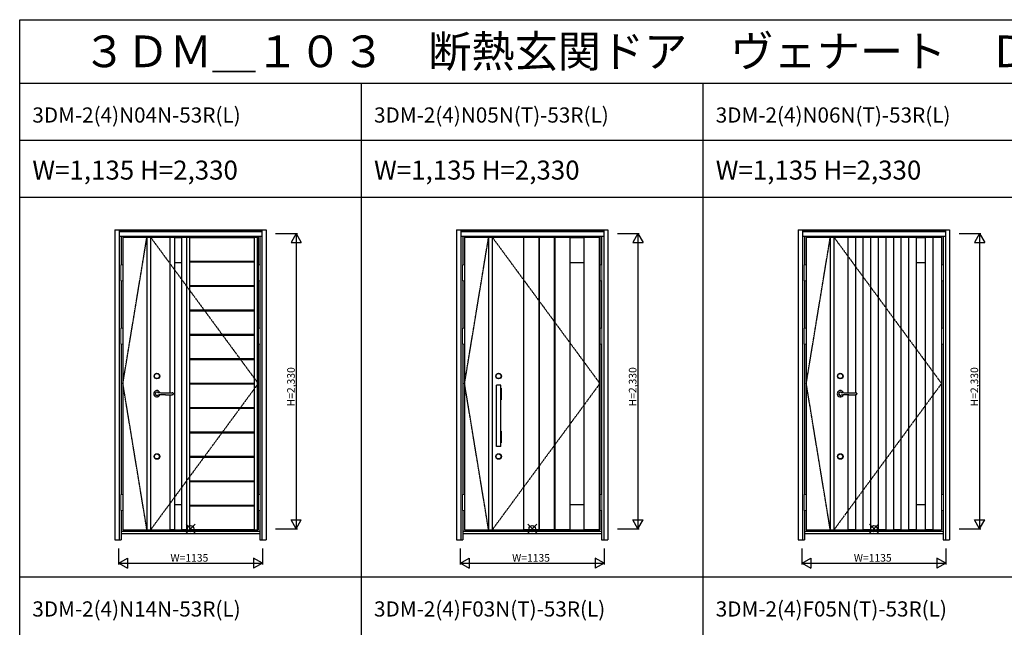
# Model space of a CAD drawing. Extents: x 0 to 28288, y 0 to 20000.
# Drawn here: x 0 to 7780, y 15203 to 20000 of the extents above; entities that cross this region are included whole.
import ezdxf

# ---------------------------------------------------------------- set-up
doc = ezdxf.new("R2010")
doc.units = 0
doc.linetypes.add('ITTENSAU', pattern=[5.5, 3, -1, 0.5, -1])
doc.layers.get('0').update_dxf_attribs({"linetype": 'CONTINUOUS'})
for name, color, linetype in [('YKK_A1', 4, 'CONTINUOUS'), ('YKK_A2', 3, 'CONTINUOUS'), ('YKK_F1', 7, 'CONTINUOUS'), ('YKK_IN', 1, 'CONTINUOUS'), ('YKK_N1', 2, 'CONTINUOUS')]:
    doc.layers.add(name, color=color, linetype=linetype)
doc.styles.get("Standard").update_dxf_attribs({"font": 'txt.shx', "bigfont": 'bigfont.shx'})

msp = doc.modelspace()

# ---------------------------------------------------------------- linework, layer by layer
at = {"layer": 'YKK_A1'}
for p, q in [((815.5, 18283.5), (1884.5, 18283.5)), ((815.5, 18283.5), (815.5, 15971.5)), ((1005.5, 18283.5), (1005.5, 15971.5)), ((1033.5, 18283.5), (1033.5, 15971.5)), ((1185.5, 18283.5), (1185.5, 17053.8)), ((1223.5, 18282), (1185.5, 18282)), ((1223.5, 18283.5), (1223.5, 15971.5)), ((1223.5, 18281.5), (1279.5, 18281.5)), ((1279.5, 18283.5), (1279.5, 15971.5)), ((1279.5, 18282), (1317.5, 18282)), ((1317.5, 18283.5), (1317.5, 15971.5)), ((1319.1, 18283.5), (1319.1, 15971.5)), ((1319.1, 18282), (1341.1, 18282)), ((1341.1, 18283.5), (1341.1, 15971.5)), ((1341.1, 18280.1), (1856.5, 18280.1)), ((1856.5, 15971.5), (1856.5, 18283.5)), ((1856.5, 18282), (1878.5, 18282)), ((1878.5, 15971.5), (1878.5, 18283.5)), ((1884.5, 18283.5), (1884.5, 15971.5)), ((3515.5, 18283.5), (4584.5, 18283.5)), ((3515.5, 18283.5), (3515.5, 15971.5)), ((3705.5, 18283.5), (3705.5, 15971.5)), ((3733.5, 18283.5), (3733.5, 15971.5)), ((3981.5, 18283.5), (3981.5, 15971.5)), ((4101.5, 18282), (3981.5, 18282)), ((4101.5, 18283.5), (4101.5, 15971.5)), ((4104.5, 18283.5), (4104.5, 15971.5)), ((4224.5, 18282), (4104.5, 18282)), ((4224.5, 18283.5), (4224.5, 15971.5)), ((4227.5, 18283.5), (4227.5, 15971.5)), ((4347.5, 18282), (4227.5, 18282)), ((4347.5, 18283.5), (4347.5, 15971.5)), ((4347.5, 18281.5), (4458.5, 18281.5)), ((4458.5, 18283.5), (4458.5, 15971.5)), ((4458.5, 18282), (4578.5, 18282)), ((4578.5, 18283.5), (4578.5, 15971.5)), ((4584.5, 18283.5), (4584.5, 15971.5)), ((6215.5, 18283.5), (7284.5, 18283.5)), ((6215.5, 18283.5), (6215.5, 15971.5)), ((6405.5, 18283.5), (6405.5, 15971.5)), ((6433.5, 18283.5), (6433.5, 15971.5)), ((6543.5, 18283.5), (6543.5, 17054.5)), ((6603.5, 18282), (6543.5, 18282)), ((6603.5, 18283.5), (6603.5, 17053.6)), ((6663.5, 18283.5), (6663.5, 15971.5)), ((6723.5, 18282), (6663.5, 18282)), ((6723.5, 18283.5), (6723.5, 15971.5)), ((6783.5, 18283.5), (6783.5, 15971.5)), ((6843.5, 18282), (6783.5, 18282)), ((6843.5, 18283.5), (6843.5, 15971.5)), ((6903.5, 18283.5), (6903.5, 15971.5)), ((6963.5, 18282), (6903.5, 18282)), ((6963.5, 18283.5), (6963.5, 15971.5)), ((7023.5, 18283.5), (7023.5, 15971.5)), ((7083.5, 18282), (7023.5, 18282)), ((7083.5, 18283.5), (7083.5, 15971.5)), ((7083.5, 18281.5), (7155.5, 18281.5)), ((7155.5, 18283.5), (7155.5, 15971.5)), ((7155.5, 18282), (7215.5, 18282)), ((7215.5, 18283.5), (7215.5, 15971.5)), ((7284.5, 18283.5), (7284.5, 15971.5)), ((1223.5, 18083.5), (1279.5, 18083.5)), ((1341.1, 18094), (1856.5, 18094)), ((1341.1, 18088), (1856.5, 18088)), ((4347.5, 18083.5), (4458.5, 18083.5)), ((7083.5, 18083.5), (7155.5, 18083.5)), ((1341.1, 17901.9), (1856.5, 17901.9)), ((1341.1, 17895.3), (1856.5, 17895.3)), ((1341.1, 17709.2), (1856.5, 17709.2)), ((1341.1, 17702.6), (1856.5, 17702.6)), ((1341.1, 17516.5), (1856.5, 17516.5)), ((1341.1, 17509.9), (1856.5, 17509.9)), ((1341.1, 17323.8), (1856.5, 17323.8)), ((1341.1, 17317.2), (1856.5, 17317.2)), ((1341.1, 17131.1), (1856.5, 17131.1)), ((1341.1, 17124.5), (1856.5, 17124.5)), ((1185.5, 17039.2), (1185.5, 15971.5)), ((6603.5, 17039.4), (6603.5, 15971.5)), ((6543.5, 17038.5), (6543.5, 15971.5)), ((1341.1, 16938.4), (1856.5, 16938.4)), ((1341.1, 16931.8), (1856.5, 16931.8)), ((1341.1, 16745.7), (1856.5, 16745.7)), ((1341.1, 16739.1), (1856.5, 16739.1)), ((1341.1, 16553), (1856.5, 16553)), ((1341.1, 16546.4), (1856.5, 16546.4)), ((1341.1, 16360.3), (1856.5, 16360.3)), ((1341.1, 16353.7), (1856.5, 16353.7)), ((1223.5, 16171.5), (1279.5, 16171.5)), ((1341.1, 16167.6), (1856.5, 16167.6)), ((1341.1, 16161), (1856.5, 16161)), ((4347.5, 16171.5), (4458.5, 16171.5)), ((7083.5, 16171.5), (7155.5, 16171.5)), ((815.5, 15971.5), (1884.5, 15971.5)), ((1223.5, 15973), (1185.5, 15973)), ((1223.5, 15973.5), (1279.5, 15973.5)), ((1317.5, 15973), (1279.5, 15973)), ((1319.1, 15973), (1341.1, 15973)), ((1341.1, 15974.9), (1856.5, 15974.9)), ((1856.5, 15973), (1878.5, 15973)), ((3515.5, 15971.5), (4584.5, 15971.5)), ((4101.5, 15973), (3981.5, 15973)), ((4224.5, 15973), (4104.5, 15973)), ((4347.5, 15973), (4227.5, 15973)), ((4347.5, 15973.5), (4458.5, 15973.5)), ((4578.5, 15973), (4458.5, 15973)), ((6215.5, 15971.5), (7284.5, 15971.5)), ((6603.5, 15973), (6543.5, 15973)), ((6723.5, 15973), (6663.5, 15973)), ((6843.5, 15973), (6783.5, 15973)), ((6963.5, 15973), (6903.5, 15973)), ((7083.5, 15973), (7023.5, 15973)), ((7083.5, 15973.5), (7155.5, 15973.5)), ((7215.5, 15973), (7155.5, 15973))]:
    msp.add_line(p, q, dxfattribs=at)
at = {"layer": 'YKK_A1', "linetype": 'ITTENSAU'}
for p, q in [((815.5, 17127.5), (1005.5, 18283.5)), ((1033.5, 18283.5), (1884.5, 17127.5)), ((3515.5, 17127.5), (3705.5, 18283.5)), ((3733.5, 18283.5), (4584.5, 17127.5)), ((6215.5, 17127.5), (6405.5, 18283.5)), ((6433.5, 18283.5), (7284.5, 17127.5)), ((1005.5, 15971.5), (815.5, 17127.5)), ((1884.5, 17127.5), (1033.5, 15971.5)), ((3705.5, 15971.5), (3515.5, 17127.5)), ((4584.5, 17127.5), (3733.5, 15971.5)), ((6405.5, 15971.5), (6215.5, 17127.5)), ((7284.5, 17127.5), (6433.5, 15971.5))]:
    msp.add_line(p, q, dxfattribs=at)
at = {"layer": 'YKK_A2'}
for p, q in [((752.5, 18341), (752.5, 15894)), ((752.5, 18341), (1947.5, 18341)), ((785.5, 18341), (785.5, 15894)), ((785.5, 18339.2), (1914.5, 18339.2)), ((785.5, 18331), (1914.5, 18331)), ((785.5, 18329), (1914.5, 18329)), ((785.5, 18291), (1914.5, 18291)), ((802.5, 18291), (802.5, 18064.5)), ((1897.5, 18291), (1897.5, 18064.5)), ((1914.5, 18341), (1914.5, 15894)), ((1947.5, 18341), (1947.5, 15894)), ((3452.5, 18341), (3452.5, 15894)), ((3452.5, 18341), (4647.5, 18341)), ((3485.5, 18341), (3485.5, 15894)), ((3485.5, 18339.2), (4614.5, 18339.2)), ((3485.5, 18331), (4614.5, 18331)), ((3485.5, 18329), (4614.5, 18329)), ((3485.5, 18291), (4614.5, 18291)), ((3502.5, 18291), (3502.5, 18064.5)), ((4597.5, 18291), (4597.5, 18064.5)), ((4614.5, 18341), (4614.5, 15894)), ((4647.5, 18341), (4647.5, 15894)), ((6152.5, 18341), (6152.5, 15894)), ((6152.5, 18341), (7347.5, 18341)), ((6185.5, 18341), (6185.5, 15894)), ((6185.5, 18339.2), (7314.5, 18339.2)), ((6185.5, 18331), (7314.5, 18331)), ((6185.5, 18329), (7314.5, 18329)), ((6185.5, 18291), (7314.5, 18291)), ((6202.5, 18291), (6202.5, 18064.5)), ((7297.5, 18291), (7297.5, 18064.5)), ((7314.5, 18341), (7314.5, 15894)), ((7347.5, 18341), (7347.5, 15894)), ((802.5, 17937.5), (802.5, 17564.5)), ((1897.5, 17937.5), (1897.5, 17564.5)), ((3502.5, 17937.5), (3502.5, 17564.5)), ((4597.5, 17937.5), (4597.5, 17564.5)), ((6202.5, 17937.5), (6202.5, 17564.5)), ((7297.5, 17937.5), (7297.5, 17564.5)), ((802.5, 17437.5), (802.5, 16252.5)), ((1897.5, 17437.5), (1897.5, 16252.5)), ((3502.5, 17437.5), (3502.5, 16252.5)), ((4597.5, 17437.5), (4597.5, 16252.5)), ((6202.5, 17437.5), (6202.5, 16252.5)), ((7297.5, 17437.5), (7297.5, 16252.5)), ((1152.8, 17054.3), (1184.6, 17053.8)), ((1152.8, 17038.7), (1184.6, 17039.2)), ((1184.6, 17053.8), (1204.4, 17053.6)), ((1184.6, 17039.2), (1204.4, 17039.4)), ((3764.5, 17091), (3764.5, 16999)), ((3765.5, 17092), (3767.5, 17092)), ((3767.5, 16629.5), (3767.5, 17113.5)), ((3801.5, 17113.5), (3767.5, 17113.5)), ((3801.5, 16629.5), (3801.5, 17113.5)), ((3801.5, 17092), (3803.5, 17092)), ((3804.5, 17091), (3804.5, 16999)), ((6552.8, 17054.3), (6584.6, 17053.8)), ((6552.8, 17038.7), (6584.6, 17039.2)), ((6584.6, 17053.8), (6604.4, 17053.6)), ((6584.6, 17039.2), (6604.4, 17039.4)), ((3765.5, 16998), (3767.5, 16998)), ((3801.5, 16998), (3803.5, 16998)), ((3764.5, 16751), (3764.5, 16659)), ((3765.5, 16752), (3767.5, 16752)), ((3801.5, 16752), (3803.5, 16752)), ((3804.5, 16751), (3804.5, 16659)), ((3765.5, 16658), (3767.5, 16658)), ((3801.5, 16658), (3803.5, 16658)), ((3801.5, 16629.5), (3767.5, 16629.5)), ((802.5, 16125.5), (802.5, 15894)), ((1897.5, 16125.5), (1897.5, 15894)), ((3502.5, 16125.5), (3502.5, 15894)), ((4597.5, 16125.5), (4597.5, 15894)), ((6202.5, 16125.5), (6202.5, 15894)), ((7297.5, 16125.5), (7297.5, 15894)), ((802.5, 15963), (1897.5, 15963)), ((3502.5, 15963), (4597.5, 15963)), ((6202.5, 15963), (7297.5, 15963)), ((752.5, 15894), (802.5, 15894)), ((802.5, 15944), (1897.5, 15944)), ((1897.5, 15894), (1947.5, 15894)), ((3452.5, 15894), (3502.5, 15894)), ((3502.5, 15944), (4597.5, 15944)), ((4597.5, 15894), (4647.5, 15894)), ((6152.5, 15894), (6202.5, 15894)), ((6202.5, 15944), (7297.5, 15944)), ((7297.5, 15894), (7347.5, 15894))]:
    msp.add_line(p, q, dxfattribs=at)
at = {"layer": 'YKK_A2', "linetype": 'Continuous', "lineweight": 13}
for p, q in [((815.4, 18064.5), (799.6, 18064.5)), ((799.6, 18064.5), (799.6, 17937.5)), ((815.4, 18064.5), (815.4, 17937.5)), ((1884.6, 18064.5), (1900.4, 18064.5)), ((1884.6, 18064.5), (1884.6, 17937.5)), ((1900.4, 18064.5), (1900.4, 17937.5)), ((3515.4, 18064.5), (3499.6, 18064.5)), ((3499.6, 18064.5), (3499.6, 17937.5)), ((3515.4, 18064.5), (3515.4, 17937.5)), ((4584.6, 18064.5), (4600.4, 18064.5)), ((4584.6, 18064.5), (4584.6, 17937.5)), ((4600.4, 18064.5), (4600.4, 17937.5)), ((6215.4, 18064.5), (6199.6, 18064.5)), ((6199.6, 18064.5), (6199.6, 17937.5)), ((6215.4, 18064.5), (6215.4, 17937.5)), ((7284.6, 18064.5), (7300.4, 18064.5)), ((7284.6, 18064.5), (7284.6, 17937.5)), ((7300.4, 18064.5), (7300.4, 17937.5)), ((815.4, 17937.5), (799.6, 17937.5)), ((1884.6, 17937.5), (1900.4, 17937.5)), ((3515.4, 17937.5), (3499.6, 17937.5)), ((4584.6, 17937.5), (4600.4, 17937.5)), ((6215.4, 17937.5), (6199.6, 17937.5)), ((7284.6, 17937.5), (7300.4, 17937.5)), ((815.4, 17564.5), (799.6, 17564.5)), ((799.6, 17564.5), (799.6, 17437.5)), ((815.4, 17564.5), (815.4, 17437.5)), ((1884.6, 17564.5), (1900.4, 17564.5)), ((1884.6, 17564.5), (1884.6, 17437.5)), ((1900.4, 17564.5), (1900.4, 17437.5)), ((3515.4, 17564.5), (3499.6, 17564.5)), ((3499.6, 17564.5), (3499.6, 17437.5)), ((3515.4, 17564.5), (3515.4, 17437.5)), ((4584.6, 17564.5), (4600.4, 17564.5)), ((4584.6, 17564.5), (4584.6, 17437.5)), ((4600.4, 17564.5), (4600.4, 17437.5)), ((6215.4, 17564.5), (6199.6, 17564.5)), ((6199.6, 17564.5), (6199.6, 17437.5)), ((6215.4, 17564.5), (6215.4, 17437.5)), ((7284.6, 17564.5), (7300.4, 17564.5)), ((7284.6, 17564.5), (7284.6, 17437.5)), ((7300.4, 17564.5), (7300.4, 17437.5)), ((815.4, 17437.5), (799.6, 17437.5)), ((1884.6, 17437.5), (1900.4, 17437.5)), ((3515.4, 17437.5), (3499.6, 17437.5)), ((4584.6, 17437.5), (4600.4, 17437.5)), ((6215.4, 17437.5), (6199.6, 17437.5)), ((7284.6, 17437.5), (7300.4, 17437.5)), ((815.4, 16252.5), (799.6, 16252.5)), ((799.6, 16252.5), (799.6, 16125.5)), ((815.4, 16252.5), (815.4, 16125.5)), ((1884.6, 16252.5), (1900.4, 16252.5)), ((1884.6, 16252.5), (1884.6, 16125.5)), ((1900.4, 16252.5), (1900.4, 16125.5)), ((3515.4, 16252.5), (3499.6, 16252.5)), ((3499.6, 16252.5), (3499.6, 16125.5)), ((3515.4, 16252.5), (3515.4, 16125.5)), ((4584.6, 16252.5), (4600.4, 16252.5)), ((4584.6, 16252.5), (4584.6, 16125.5)), ((4600.4, 16252.5), (4600.4, 16125.5)), ((6215.4, 16252.5), (6199.6, 16252.5)), ((6199.6, 16252.5), (6199.6, 16125.5)), ((6215.4, 16252.5), (6215.4, 16125.5)), ((7284.6, 16252.5), (7300.4, 16252.5)), ((7284.6, 16252.5), (7284.6, 16125.5)), ((7300.4, 16252.5), (7300.4, 16125.5)), ((815.4, 16125.5), (799.6, 16125.5)), ((1884.6, 16125.5), (1900.4, 16125.5)), ((3515.4, 16125.5), (3499.6, 16125.5)), ((4584.6, 16125.5), (4600.4, 16125.5)), ((6215.4, 16125.5), (6199.6, 16125.5)), ((7284.6, 16125.5), (7300.4, 16125.5))]:
    msp.add_line(p, q, dxfattribs=at)
at = {"layer": 'YKK_A2', "linetype": 'Continuous', "lineweight": 25}
for p, q in [((1214.4, 17048.4), (1214.5, 17046.5)), ((1214.4, 17044.6), (1214.5, 17046.5)), ((6614.4, 17048.4), (6614.5, 17046.5)), ((6614.4, 17044.6), (6614.5, 17046.5))]:
    msp.add_line(p, q, dxfattribs=at)
at = {"layer": 'YKK_A2', "linetype": 'Continuous', "lineweight": 25, "flags": 128}
for points in [[(1092.2, 17057.4), (1091.4, 17057.6), (1091, 17057.7)], [(6492.2, 17057.4), (6491.4, 17057.6), (6491, 17057.7)], [(1091, 17035.3), (1091.1, 17035.3), (1091.6, 17035.4), (1092.2, 17035.6)], [(6491, 17035.3), (6491.1, 17035.3), (6491.6, 17035.4), (6492.2, 17035.6)]]:
    msp.add_lwpolyline(points, dxfattribs=at)
at = {"layer": 'YKK_A2'}
for centre, radius in [((1084.5, 17186.5), 22), ((1084.5, 17186.5), 20), ((3784.5, 17186.5), 22), ((3784.5, 17186.5), 20), ((6484.5, 17186.5), 22), ((6484.5, 17186.5), 20), ((1084.5, 16551.5), 22), ((3784.5, 16551.5), 22), ((6484.5, 16551.5), 22), ((1084.5, 16551.5), 20), ((3784.5, 16551.5), 20), ((6484.5, 16551.5), 20)]:
    msp.add_circle(centre, radius, dxfattribs=at)
for centre, radius, start, end in [((1084.5, 17046.5), 25, 20.63506, 339.35829), ((1084.5, 17046.5), 13, 163.38831, 196.61169), ((1212.4, 20849.2), 3795.4, 268.52745, 269.10115), ((1203.2, 17020.9), 32.7, 83.95103, 87.89986), ((1203.2, 17072.1), 32.7, 272.10014, 276.04897), ((1204.3, 17031), 22.5, 75.64836, 83.96597), ((1204.3, 17062), 22.5, 276.03403, 284.35164), ((1207.5, 17043.7), 9.4, 56.89687, 75.48716), ((1207.5, 17049.3), 9.4, 284.51284, 303.10313), ((1210.9, 17048.8), 3.32, 26.01024, 58.63224), ((1210.9, 17044.2), 3.32, 301.36776, 333.98976), ((1208.1, 17047.8), 6.3, 4.93232, 22.07178), ((1208.1, 17045.2), 6.3, 337.92822, 355.06768), ((3765.5, 17091), 1, 90, 180), ((3803.5, 17091), 1, 0, 90), ((6484.5, 17046.5), 25, 20.63506, 339.35829), ((6484.5, 17046.5), 13, 163.38831, 196.61169), ((6612.4, 20849.2), 3795.4, 268.52745, 269.10115), ((6603.2, 17020.9), 32.7, 83.95103, 87.89986), ((6603.2, 17072.1), 32.7, 272.10014, 276.04897), ((6604.3, 17031), 22.5, 75.64836, 83.96597), ((6604.3, 17062), 22.5, 276.03403, 284.35164), ((6607.5, 17043.7), 9.4, 56.89687, 75.48716), ((6607.5, 17049.3), 9.4, 284.51284, 303.10313), ((6610.9, 17048.8), 3.32, 26.01024, 58.63224), ((6610.9, 17044.2), 3.32, 301.36776, 333.98976), ((6608.1, 17047.8), 6.3, 4.93232, 22.07178), ((6608.1, 17045.2), 6.3, 337.92822, 355.06768), ((1212.4, 13243.8), 3795.4, 90.89885, 91.47255), ((3765.5, 16999), 1, 180, 270), ((3803.5, 16999), 1, 270, 0), ((6612.4, 13243.8), 3795.4, 90.89885, 91.47255), ((3765.5, 16751), 1, 90, 180), ((3803.5, 16751), 1, 0, 90), ((3765.5, 16659), 1, 180, 270), ((3803.5, 16659), 1, 270, 0)]:
    msp.add_arc(centre, radius, start, end, dxfattribs=at)
at = {"layer": 'YKK_A2', "linetype": 'Continuous', "lineweight": 25}
for centre, radius, start, end in [((1084.5, 17046.5), 13, 90, 163.38831), ((1084.5, 17046.5), 13, 196.61169, 270), ((1084.7, 17047.3), 12.2, 58.69465, 90.80724), ((1114.9, 17165.5), 110.4, 258.14652, 269.97521), ((6484.5, 17046.5), 13, 90, 163.38831), ((6484.5, 17046.5), 13, 196.61169, 270), ((6484.7, 17047.3), 12.2, 58.69465, 90.80724), ((6514.9, 17165.5), 110.4, 258.14652, 269.97521), ((1084.7, 17045.7), 12.2, 269.19276, 301.30953), ((1114.9, 16927), 111, 90.05617, 101.8221), ((6484.7, 17045.7), 12.2, 269.19276, 301.30953), ((6514.9, 16927), 111, 90.05617, 101.8221)]:
    msp.add_arc(centre, radius, start, end, dxfattribs=at)
at = {"layer": 'YKK_F1'}
for p, q in [((0, 20000), (27500, 20000)), ((0, 0), (0, 20000)), ((0, 19500), (27000, 19500)), ((2700, 0), (2700, 19500)), ((5400, 0), (5400, 19500)), ((0, 19050), (27000, 19050)), ((0, 18600), (27000, 18600)), ((0, 15600), (21600, 15600))]:
    msp.add_line(p, q, dxfattribs=at)
at = {"layer": 'YKK_IN', "linetype": 'Continuous'}
for p, q in [((1314.6, 15945.6), (1385.4, 16016.4)), ((1314.6, 16016.4), (1385.4, 15945.6)), ((4014.6, 15945.6), (4085.4, 16016.4)), ((4014.6, 16016.4), (4085.4, 15945.6)), ((6714.6, 15945.6), (6785.4, 16016.4)), ((6714.6, 16016.4), (6785.4, 15945.6))]:
    msp.add_line(p, q, dxfattribs=at)
for centre in [(1350, 15981), (4050, 15981), (6750, 15981)]:
    msp.add_circle(centre, 25, dxfattribs=at)
at = {"layer": 'YKK_N1'}
for p, q in [((2022.5, 18311), (2195.5, 18311)), ((2185.4, 18311), (2145.4, 18241.7)), ((2185.4, 18311), (2225.4, 18241.7)), ((2185.5, 18311), (2185.5, 15981)), ((4722.5, 18311), (4895.5, 18311)), ((4885.4, 18311), (4845.4, 18241.7)), ((4885.4, 18311), (4925.4, 18241.7)), ((4885.5, 18311), (4885.5, 15981)), ((7422.5, 18311), (7595.5, 18311)), ((7585.4, 18311), (7545.4, 18241.7)), ((7585.4, 18311), (7625.4, 18241.7)), ((7585.5, 18311), (7585.5, 15981)), ((2145.4, 18241.7), (2225.4, 18241.7)), ((4845.4, 18241.7), (4925.4, 18241.7)), ((7545.4, 18241.7), (7625.4, 18241.7)), ((2145.4, 16050.3), (2225.4, 16050.3)), ((2185.4, 15981), (2145.4, 16050.3)), ((2185.4, 15981), (2225.4, 16050.3)), ((4845.4, 16050.3), (4925.4, 16050.3)), ((4885.4, 15981), (4845.4, 16050.3)), ((4885.4, 15981), (4925.4, 16050.3)), ((7545.4, 16050.3), (7625.4, 16050.3)), ((7585.4, 15981), (7545.4, 16050.3)), ((7585.4, 15981), (7625.4, 16050.3)), ((2022.5, 15981), (2195.5, 15981)), ((4722.5, 15981), (4895.5, 15981)), ((7422.5, 15981), (7595.5, 15981)), ((782.5, 15699), (782.5, 15824)), ((1917.5, 15824), (1917.5, 15699)), ((3482.5, 15699), (3482.5, 15824)), ((4617.5, 15824), (4617.5, 15699)), ((6182.5, 15699), (6182.5, 15824)), ((7317.5, 15824), (7317.5, 15699)), ((782.5, 15709), (851.8, 15749)), ((851.8, 15749), (851.8, 15669)), ((1917.5, 15709), (1848.2, 15749)), ((1848.2, 15749), (1848.2, 15669)), ((3482.5, 15709), (3551.8, 15749)), ((3551.8, 15749), (3551.8, 15669)), ((4617.5, 15709), (4548.2, 15749)), ((4548.2, 15749), (4548.2, 15669)), ((6182.5, 15709), (6251.8, 15749)), ((6251.8, 15749), (6251.8, 15669)), ((7317.5, 15709), (7248.2, 15749)), ((7248.2, 15749), (7248.2, 15669)), ((782.5, 15709), (1917.5, 15709)), ((782.5, 15709), (851.8, 15669)), ((1917.5, 15709), (1848.2, 15669)), ((3482.5, 15709), (4617.5, 15709)), ((3482.5, 15709), (3551.8, 15669)), ((4617.5, 15709), (4548.2, 15669)), ((6182.5, 15709), (7317.5, 15709)), ((6182.5, 15709), (6251.8, 15669)), ((7317.5, 15709), (7248.2, 15669))]:
    msp.add_line(p, q, dxfattribs=at)

# ---------------------------------------------------------------- texts
for s, height, p in [('３ＤＭ＿１０３\u3000断熱玄関ドア\u3000ヴェナート\u3000Ｄ３０\u3000防火ドア\u3000手動錠\u3000４．５尺\u3000入隅親子', 250, (500, 19625)), ('3DM-2(4)N04N-53R(L)', 120, (100, 19187.5)), ('3DM-2(4)N05N(T)-53R(L)', 120, (2800, 19187.5)), ('3DM-2(4)N06N(T)-53R(L)', 120, (5500, 19187.5)), ('W=1,135 H=2,330', 150, (100, 18737.5)), ('W=1,135 H=2,330', 150, (2800, 18737.5)), ('W=1,135 H=2,330', 150, (5500, 18737.5)), ('3DM-2(4)N14N-53R(L)', 120, (100, 15287.5)), ('3DM-2(4)F03N(T)-53R(L)', 120, (2800, 15287.5)), ('3DM-2(4)F05N(T)-53R(L)', 120, (5500, 15287.5))]:
    msp.add_text(s, height=height).set_placement(p)
at = {"layer": 'YKK_N1', "linetype": 'Continuous'}
for p in [(2173.5, 16946.9), (4873.5, 16946.9), (7573.5, 16946.9)]:
    msp.add_text('H=2,330', height=60, rotation=90, dxfattribs=at).set_placement(p)
for p in [(1191.3, 15721), (3891.3, 15721), (6591.3, 15721)]:
    msp.add_text('W=1135', height=60, dxfattribs=at).set_placement(p)

doc.saveas('drawing.dxf')
